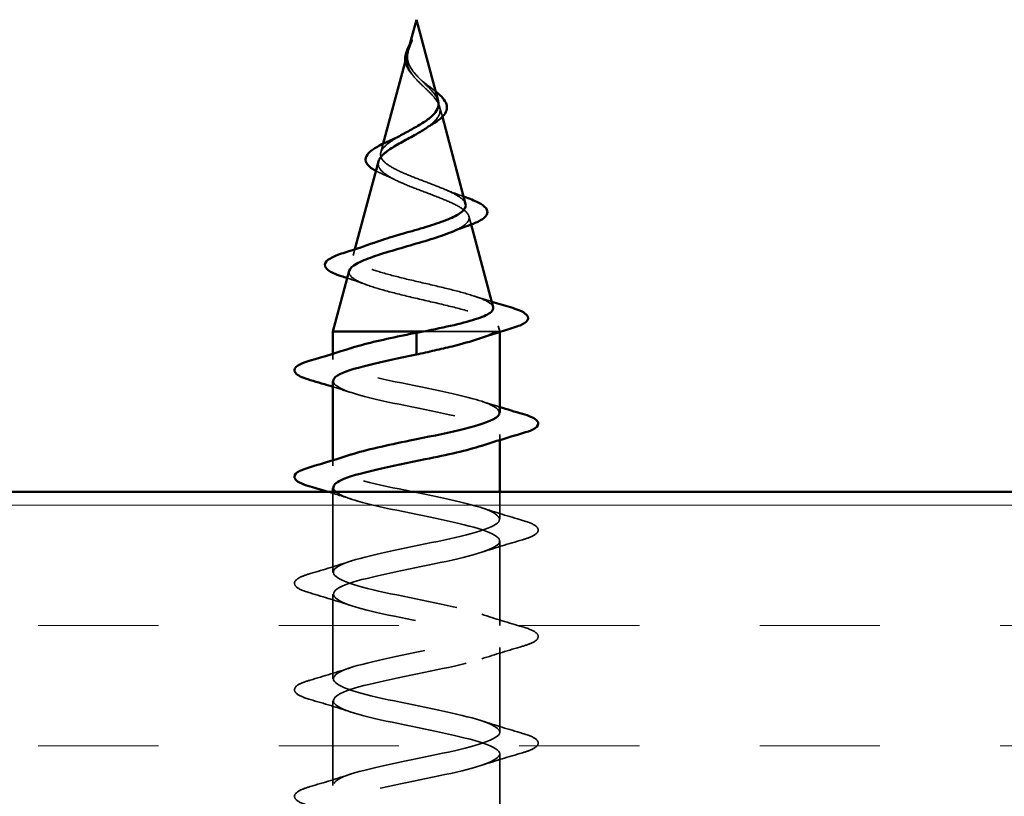
# Model space of a CAD drawing. Units: inches. Extents: x 0.6 to 33.4, y 0.5 to 21.4.
# Drawn here: x 10.3 to 11.1, y 15.5 to 16.1 of the extents above; entities that cross this region are included whole.
import ezdxf

# ---------------------------------------------------------------- set-up
doc = ezdxf.new("R2010")
doc.units = ezdxf.units.IN
doc.header["$LTSCALE"] = 2
doc.header["$MEASUREMENT"] = 0
doc.linetypes.add('DASHED', pattern=[0.2067, 0.1654, -0.0413])
for name, color, linetype, lineweight in [('Hatch (ANSI)', 7, 'Continuous', 18), ('Hidden (ANSI)', 7, 'DASHED', 35), ('Visible (ANSI)', 7, 'Continuous', 50)]:
    doc.layers.add(name, color=color, linetype=linetype, lineweight=lineweight)

msp = doc.modelspace()

# ---------------------------------------------------------------- hatches: boundary and pattern name
at = {"layer": 'Hatch (ANSI)', "true_color": 0x804000}
h = msp.add_hatch(dxfattribs=at)
h.set_pattern_fill('INSUL', color=36, scale=0.75, style=0)
h.paths.add_polyline_path([(21.67877, 15.76053), (21.67877, 15.26053), (7.37344, 15.26053), (7.37344, 15.76053)])

# ---------------------------------------------------------------- linework, layer by layer
at = {"layer": 'Hidden (ANSI)', "ltscale": 0.003992}
msp.add_line((10.60241, 16.10952), (10.6013, 16.10536), dxfattribs=at)
at = {"layer": 'Hidden (ANSI)', "ltscale": 0.007702}
msp.add_line((10.62565, 16.06068), (10.62776, 16.05277), dxfattribs=at)
at = {"layer": 'Hidden (ANSI)', "ltscale": 0.00671}
msp.add_line((10.58166, 16.03194), (10.57981, 16.02504), dxfattribs=at)
at = {"layer": 'Hidden (ANSI)', "ltscale": 0.006222}
msp.add_line((10.64847, 15.97535), (10.65018, 15.96894), dxfattribs=at)
at = {"layer": 'Hidden (ANSI)', "ltscale": 0.004749}
msp.add_line((10.55964, 15.94963), (10.55832, 15.94471), dxfattribs=at)
at = {"layer": 'Hidden (ANSI)', "ltscale": 0.004328}
msp.add_line((10.67129, 15.89003), (10.67249, 15.88553), dxfattribs=at)
at = {"layer": 'Hidden (ANSI)', "ltscale": 0.071462}
msp.add_line((10.66897, 15.88553), (10.61295, 15.88553), dxfattribs=at)
at = {"layer": 'Hidden (ANSI)', "ltscale": 0.020374}
msp.add_line((10.67249, 15.88553), (10.66897, 15.88553), dxfattribs=at)
at = {"layer": 'Hidden (ANSI)', "ltscale": 0.000252403}
msp.add_line((10.67249, 15.88516), (10.67249, 15.88553), dxfattribs=at)
at = {"layer": 'Hidden (ANSI)', "ltscale": 0.004078}
for p, q in [((10.54249, 15.86378), (10.54249, 15.86817)), ((10.67249, 15.8009), (10.67249, 15.80528)), ((10.54249, 15.78078), (10.54249, 15.78517))]:
    msp.add_line(p, q, dxfattribs=at)
at = {"layer": 'Hidden (ANSI)', "ltscale": 0.05966}
msp.add_line((10.54249, 15.69778), (10.54249, 15.76053), dxfattribs=at)
at = {"layer": 'Hidden (ANSI)', "ltscale": 0.020137}
msp.add_line((10.67249, 15.73928), (10.67249, 15.76053), dxfattribs=at)
at = {"layer": 'Hidden (ANSI)', "ltscale": 0.062755}
for p, q in [((10.67249, 15.65628), (10.67249, 15.72228)), ((10.54249, 15.61478), (10.54249, 15.68078)), ((10.67249, 15.57328), (10.67249, 15.63928)), ((10.54249, 15.53178), (10.54249, 15.59778)), ((10.67249, 15.49028), (10.67249, 15.55628))]:
    msp.add_line(p, q, dxfattribs=at)
at = {"layer": 'Hidden (ANSI)', "ltscale": 0.003852}
msp.add_open_spline([(10.60238, 16.10873), (10.60298, 16.11038), (10.60353, 16.11166), (10.60382, 16.1123), (10.60386, 16.11239), (10.6039, 16.11246)], degree=3, knots=[0, 0, 0, 0, 0.01397013, 0.01397013, 0.01596677, 0.01596677, 0.01596677, 0.01596677], dxfattribs=at)
at = {"layer": 'Hidden (ANSI)', "ltscale": 0.007962}
msp.add_open_spline([(10.60058, 16.10135), (10.60066, 16.10235), (10.60082, 16.10337), (10.60138, 16.10582), (10.60184, 16.10726), (10.60238, 16.10873)], degree=3, knots=[0, 0, 0, 0, 0.00904642, 0.00904642, 0.02157431, 0.02157431, 0.02157431, 0.02157431], dxfattribs=at)
at = {"layer": 'Hidden (ANSI)', "ltscale": 0.079864}
msp.add_open_spline([(10.6, 16.09908), (10.59979, 16.09627), (10.60022, 16.09364), (10.60241, 16.08841), (10.60408, 16.08596), (10.60824, 16.08108), (10.61062, 16.07877), (10.61547, 16.07413), (10.61784, 16.07191), (10.62195, 16.06747), (10.62361, 16.06532), (10.62576, 16.06101), (10.62619, 16.05893), (10.62563, 16.05473), (10.6246, 16.05269), (10.6213, 16.04873), (10.61912, 16.04686), (10.6163, 16.04484), (10.61606, 16.04467), (10.61582, 16.0445)], degree=3, knots=[0, 0, 0, 0, 0.0254212, 0.0254212, 0.050616, 0.050616, 0.0759961, 0.0759961, 0.1018445, 0.1018445, 0.1283557, 0.1283557, 0.1556669, 0.1556669, 0.1838774, 0.1838774, 0.2109707, 0.2109707, 0.2134501, 0.2134501, 0.2134501, 0.2134501], dxfattribs=at)
at = {"layer": 'Hidden (ANSI)', "ltscale": 0.003543}
msp.add_open_spline([(10.60051, 16.10234), (10.60039, 16.10181), (10.60028, 16.10129), (10.60011, 16.1002), (10.60004, 16.09964), (10.6, 16.09908)], degree=3, knots=[0, 0, 0, 0, 0.004657797, 0.004657797, 0.00972162, 0.00972162, 0.00972162, 0.00972162], dxfattribs=at)
at = {"layer": 'Hidden (ANSI)', "ltscale": 0.04852}
msp.add_open_spline([(10.62444, 16.0652), (10.62419, 16.0661), (10.62382, 16.06702), (10.62229, 16.0699), (10.62074, 16.07187), (10.61696, 16.07594), (10.61481, 16.07797), (10.61045, 16.08218), (10.60832, 16.08427), (10.6046, 16.08865), (10.60308, 16.09083), (10.60143, 16.09449), (10.601, 16.09585), (10.60052, 16.09859), (10.60047, 16.09995), (10.60058, 16.10135)], degree=3, knots=[0.0951463, 0.0951463, 0.0951463, 0.0951463, 0.1068402, 0.1068402, 0.1312819, 0.1312819, 0.1549776, 0.1549776, 0.1780585, 0.1780585, 0.2007077, 0.2007077, 0.2138949, 0.2138949, 0.226602, 0.226602, 0.226602, 0.226602], dxfattribs=at)
at = {"layer": 'Hidden (ANSI)', "ltscale": 0.001003}
msp.add_open_spline([(10.60076, 16.10335), (10.60067, 16.10301), (10.60058, 16.10268), (10.60051, 16.10234)], degree=3, dxfattribs=at)
at = {"layer": 'Hidden (ANSI)', "ltscale": 0.013505}
msp.add_open_spline([(10.60439, 16.08565), (10.60263, 16.08761), (10.60114, 16.08971), (10.5995, 16.09332), (10.59907, 16.09483), (10.59888, 16.09635)], degree=3, knots=[0, 0, 0, 0, 0.02144969, 0.02144969, 0.03609437, 0.03609437, 0.03609437, 0.03609437], dxfattribs=at)
at = {"layer": 'Hidden (ANSI)', "ltscale": 0.001758}
msp.add_open_spline([(10.60512, 16.08479), (10.60489, 16.08508), (10.60465, 16.08537), (10.60439, 16.08565)], degree=3, dxfattribs=at)
at = {"layer": 'Hidden (ANSI)', "ltscale": 0.004115}
msp.add_open_spline([(10.61074, 16.08191), (10.61139, 16.08127), (10.61212, 16.08064), (10.61293, 16.08002)], degree=3, dxfattribs=at)
at = {"layer": 'Hidden (ANSI)', "ltscale": 0.011778}
msp.add_open_spline([(10.61293, 16.08002), (10.61498, 16.07843), (10.61708, 16.07688), (10.62022, 16.07449), (10.62135, 16.07361), (10.62242, 16.07274)], degree=3, knots=[0, 0, 0, 0, 0.0197555, 0.0197555, 0.03155682, 0.03155682, 0.03155682, 0.03155682], dxfattribs=at)
at = {"layer": 'Hidden (ANSI)', "ltscale": 0.136688}
msp.add_open_spline([(10.64592, 15.98487), (10.64567, 15.98583), (10.64509, 15.98679), (10.6426, 15.98949), (10.64006, 15.99121), (10.63344, 15.9947), (10.62947, 15.99643), (10.62075, 15.99993), (10.6161, 16.00167), (10.60685, 16.00519), (10.60234, 16.00693), (10.59414, 16.01046), (10.59052, 16.01221), (10.58468, 16.01576), (10.58249, 16.01752), (10.57983, 16.02109), (10.57935, 16.02286), (10.58009, 16.02645), (10.58127, 16.02823), (10.58502, 16.03185), (10.58751, 16.03364), (10.59235, 16.03666), (10.59436, 16.03782), (10.59648, 16.03901)], degree=3, knots=[1.0625288, 1.0625288, 1.0625288, 1.0625288, 1.0860698, 1.0860698, 1.1273208, 1.1273208, 1.1673558, 1.1673558, 1.2061815, 1.2061815, 1.2438056, 1.2438056, 1.2802371, 1.2802371, 1.3154864, 1.3154864, 1.3495657, 1.3495657, 1.3824892, 1.3824892, 1.4142741, 1.4142741, 1.4340635, 1.4340635, 1.4340635, 1.4340635], dxfattribs=at)
at = {"layer": 'Hidden (ANSI)', "ltscale": 0.152238}
msp.add_open_spline([(10.57793, 16.01802), (10.57775, 16.01735), (10.57768, 16.01669), (10.57783, 16.01409), (10.57889, 16.0122), (10.58279, 16.00839), (10.58563, 16.00652), (10.59276, 16.00273), (10.597, 16.00087), (10.60629, 15.99711), (10.61125, 15.99525), (10.62117, 15.99151), (10.62601, 15.98966), (10.63483, 15.98593), (10.63868, 15.98409), (10.64476, 15.98037), (10.64687, 15.97854), (10.64896, 15.97483), (10.64886, 15.973), (10.64634, 15.96931), (10.64389, 15.96749), (10.63878, 15.96479), (10.6369, 15.96392), (10.63483, 15.96306)], degree=3, knots=[0.1207306, 0.1207306, 0.1207306, 0.1207306, 0.1329491, 0.1329491, 0.1691118, 0.1691118, 0.2064833, 0.2064833, 0.2450775, 0.2450775, 0.2849064, 0.2849064, 0.3259802, 0.3259802, 0.3683075, 0.3683075, 0.4118959, 0.4118959, 0.4567522, 0.4567522, 0.5028821, 0.5028821, 0.525206, 0.525206, 0.525206, 0.525206], dxfattribs=at)
at = {"layer": 'Hidden (ANSI)', "ltscale": 0.007915}
msp.add_open_spline([(10.58127, 16.0082), (10.57933, 16.00902), (10.57755, 16.00985), (10.57598, 16.01071)], degree=3, dxfattribs=at)
at = {"layer": 'Hidden (ANSI)', "ltscale": 0.010974}
msp.add_open_spline([(10.59053, 16.00394), (10.58763, 16.00541), (10.5845, 16.00683), (10.58127, 16.0082)], degree=3, dxfattribs=at)
at = {"layer": 'Hidden (ANSI)', "ltscale": 0.01666}
msp.add_open_spline([(10.6289, 15.99662), (10.63379, 15.99455), (10.63902, 15.99259), (10.64436, 15.99072)], degree=3, dxfattribs=at)
at = {"layer": 'Hidden (ANSI)', "ltscale": 0.204826}
msp.add_open_spline([(10.66741, 15.90454), (10.6673, 15.90496), (10.66709, 15.90537), (10.66558, 15.90747), (10.66285, 15.90915), (10.65471, 15.91255), (10.64943, 15.91423), (10.63709, 15.91763), (10.63019, 15.91931), (10.61575, 15.92271), (10.60837, 15.9244), (10.59415, 15.9278), (10.58745, 15.92949), (10.57565, 15.9329), (10.57064, 15.93459), (10.56298, 15.938), (10.56036, 15.93969), (10.55784, 15.94311), (10.55791, 15.9448), (10.56067, 15.94822), (10.56328, 15.94992), (10.56917, 15.95267), (10.5717, 15.95369), (10.57452, 15.95471)], degree=3, knots=[0.2421281, 0.2421281, 0.2421281, 0.2421281, 0.2573984, 0.2573984, 0.3185909, 0.3185909, 0.3785225, 0.3785225, 0.4371941, 0.4371941, 0.4946071, 0.4946071, 0.5507627, 0.5507627, 0.6056626, 0.6056626, 0.6593082, 0.6593082, 0.7117016, 0.7117016, 0.7628447, 0.7628447, 0.792754, 0.792754, 0.792754, 0.792754], dxfattribs=at)
at = {"layer": 'Hidden (ANSI)', "ltscale": 0.199501}
msp.add_open_spline([(10.55511, 15.93269), (10.55463, 15.93091), (10.55552, 15.92916), (10.56, 15.92558), (10.56369, 15.92378), (10.57347, 15.92015), (10.57951, 15.91836), (10.59318, 15.91474), (10.6007, 15.91294), (10.61621, 15.90932), (10.62405, 15.90753), (10.63897, 15.90392), (10.64587, 15.90213), (10.65776, 15.89852), (10.66257, 15.89673), (10.66891, 15.89336), (10.6707, 15.8918), (10.67177, 15.88865), (10.671, 15.88709), (10.66897, 15.88553)], degree=3, knots=[0.8082935, 0.8082935, 0.8082935, 0.8082935, 0.8618141, 0.8618141, 0.918275, 0.918275, 0.9760395, 0.9760395, 1.0351092, 1.0351092, 1.095486, 1.095486, 1.1571712, 1.1571712, 1.2201662, 1.2201662, 1.2761521, 1.2761521, 1.3331843, 1.3331843, 1.3331843, 1.3331843], dxfattribs=at)
at = {"layer": 'Hidden (ANSI)', "ltscale": 0.015734}
msp.add_open_spline([(10.5688, 15.92189), (10.56385, 15.92371), (10.55877, 15.92546), (10.55363, 15.92717)], degree=3, dxfattribs=at)
at = {"layer": 'Hidden (ANSI)', "ltscale": 0.013972}
msp.add_open_spline([(10.65242, 15.91319), (10.65699, 15.91168), (10.66162, 15.91021), (10.66628, 15.90878)], degree=3, dxfattribs=at)
at = {"layer": 'Hidden (ANSI)', "ltscale": 0.024236}
msp.add_open_spline([(10.66897, 15.88553), (10.66626, 15.88367), (10.66206, 15.88183), (10.6566, 15.87997)], degree=3, dxfattribs=at)
at = {"layer": 'Hidden (ANSI)', "ltscale": 0.239857}
msp.add_open_spline([(10.6722, 15.82228), (10.672, 15.82591), (10.66477, 15.82953), (10.65169, 15.83316), (10.63206, 15.8386), (10.60068, 15.84404), (10.57704, 15.84948), (10.55339, 15.85492), (10.53919, 15.86036), (10.54325, 15.86579), (10.54494, 15.86807), (10.54977, 15.87034), (10.55674, 15.87261)], degree=3, knots=[42.411501, 42.411501, 42.411501, 42.411501, 43.234693, 43.234693, 43.234693, 44.46997, 44.46997, 44.46997, 45.705247, 45.705247, 45.705247, 46.221245, 46.221245, 46.221245, 46.221245], dxfattribs=at)
at = {"layer": 'Hidden (ANSI)', "ltscale": 0.239851}
msp.add_open_spline([(10.54273, 15.84678), (10.54299, 15.84282), (10.55181, 15.83886), (10.56708, 15.8349), (10.58804, 15.82946), (10.61964, 15.82402), (10.64225, 15.81858), (10.66487, 15.81314), (10.67687, 15.8077), (10.6708, 15.80226), (10.66864, 15.80033), (10.66425, 15.79839), (10.6583, 15.79646)], degree=3, knots=[-45.553093, -45.553093, -45.553093, -45.553093, -44.653336, -44.653336, -44.653336, -43.418059, -43.418059, -43.418059, -42.182782, -42.182782, -42.182782, -41.743349, -41.743349, -41.743349, -41.743349], dxfattribs=at)
at = {"layer": 'Hidden (ANSI)', "ltscale": 0.014082}
for points in [[(10.55647, 15.83796), (10.55186, 15.83947), (10.54719, 15.84095), (10.54249, 15.8424)], [(10.65852, 15.83111), (10.66313, 15.8296), (10.6678, 15.82812), (10.67249, 15.82667)]]:
    msp.add_open_spline(points, degree=3, dxfattribs=at)
at = {"layer": 'Hidden (ANSI)', "ltscale": 1.064862}
msp.add_open_spline([(10.60749, 15.26203), (10.58073, 15.26747), (10.55493, 15.27291), (10.54612, 15.27835), (10.53731, 15.28379), (10.54612, 15.28923), (10.56708, 15.29467), (10.58804, 15.30011), (10.61964, 15.30555), (10.64225, 15.31099), (10.66487, 15.31643), (10.67687, 15.32187), (10.6708, 15.32731), (10.66473, 15.33275), (10.64104, 15.33818), (10.61442, 15.34362), (10.58781, 15.34906), (10.56021, 15.3545), (10.54875, 15.35994), (10.53729, 15.36538), (10.54281, 15.37082), (10.56188, 15.37626), (10.58095, 15.3817), (10.61219, 15.38714), (10.6362, 15.39258), (10.66021, 15.39802), (10.67527, 15.40346), (10.67201, 15.40889), (10.66876, 15.41433), (10.64743, 15.41977), (10.62127, 15.42521), (10.59512, 15.43065), (10.56602, 15.43609), (10.55205, 15.44153), (10.53808, 15.44697), (10.54025, 15.45241), (10.55721, 15.45785), (10.57416, 15.46329), (10.60469, 15.46873), (10.62982, 15.47417), (10.65496, 15.47961), (10.67289, 15.48504), (10.67249, 15.49048), (10.67208, 15.49592), (10.65337, 15.50136), (10.62797, 15.5068), (10.60256, 15.51224), (10.57231, 15.51768), (10.55598, 15.52312), (10.53966, 15.52856), (10.53845, 15.534), (10.5531, 15.53944), (10.56775, 15.54488), (10.59721, 15.55032), (10.62319, 15.55576), (10.64916, 15.56119), (10.66977, 15.56663), (10.67222, 15.57207), (10.67467, 15.57751), (10.65878, 15.58295), (10.63443, 15.58839), (10.61007, 15.59383), (10.57899, 15.59927), (10.5605, 15.60471), (10.54201, 15.61015), (10.53744, 15.61559), (10.54962, 15.62103), (10.5618, 15.62647), (10.58986, 15.63191), (10.61637, 15.63734), (10.64289, 15.64278), (10.66594, 15.64822), (10.67122, 15.65366), (10.6765, 15.6591), (10.66362, 15.66454), (10.64058, 15.66998), (10.61754, 15.67542), (10.58601, 15.68086), (10.56556, 15.6863), (10.54511, 15.69174), (10.53722, 15.69718), (10.54679, 15.70262), (10.55637, 15.70806), (10.58271, 15.71349), (10.60946, 15.71893), (10.63621, 15.72437), (10.66144, 15.72981), (10.66949, 15.73525), (10.67753, 15.74069), (10.66781, 15.74613), (10.64635, 15.75157), (10.6249, 15.75701), (10.59326, 15.76245), (10.57109, 15.76789), (10.54892, 15.77333), (10.53781, 15.77877), (10.54466, 15.78421), (10.54693, 15.78601), (10.55112, 15.78781), (10.55667, 15.78961)], degree=3, knots=[0, 0, 0, 0, 1.235277, 1.235277, 1.235277, 2.470554, 2.470554, 2.470554, 3.705831, 3.705831, 3.705831, 4.941108, 4.941108, 4.941108, 6.176385, 6.176385, 6.176385, 7.411662, 7.411662, 7.411662, 8.646939, 8.646939, 8.646939, 9.882216, 9.882216, 9.882216, 11.117493, 11.117493, 11.117493, 12.352769, 12.352769, 12.352769, 13.588046, 13.588046, 13.588046, 14.823323, 14.823323, 14.823323, 16.0586, 16.0586, 16.0586, 17.293877, 17.293877, 17.293877, 18.529154, 18.529154, 18.529154, 19.764431, 19.764431, 19.764431, 20.999708, 20.999708, 20.999708, 22.234985, 22.234985, 22.234985, 23.470262, 23.470262, 23.470262, 24.705539, 24.705539, 24.705539, 25.940816, 25.940816, 25.940816, 27.176093, 27.176093, 27.176093, 28.41137, 28.41137, 28.41137, 29.646647, 29.646647, 29.646647, 30.881924, 30.881924, 30.881924, 32.117201, 32.117201, 32.117201, 33.352478, 33.352478, 33.352478, 34.587754, 34.587754, 34.587754, 35.823031, 35.823031, 35.823031, 37.058308, 37.058308, 37.058308, 38.293585, 38.293585, 38.293585, 39.528862, 39.528862, 39.528862, 39.93806, 39.93806, 39.93806, 39.93806], dxfattribs=at)
at = {"layer": 'Hidden (ANSI)', "ltscale": 1.047075}
msp.add_open_spline([(10.54282, 15.76378), (10.54298, 15.76029), (10.54964, 15.7568), (10.56188, 15.75331), (10.58095, 15.74787), (10.61219, 15.74243), (10.6362, 15.73699), (10.66021, 15.73155), (10.67527, 15.72611), (10.67201, 15.72067), (10.66876, 15.71523), (10.64743, 15.7098), (10.62127, 15.70436), (10.59512, 15.69892), (10.56602, 15.69348), (10.55205, 15.68804), (10.53808, 15.6826), (10.54025, 15.67716), (10.55721, 15.67172), (10.57416, 15.66628), (10.60469, 15.66084), (10.62982, 15.6554), (10.65496, 15.64996), (10.67289, 15.64452), (10.67249, 15.63908), (10.67208, 15.63365), (10.65337, 15.62821), (10.62797, 15.62277), (10.60256, 15.61733), (10.57231, 15.61189), (10.55598, 15.60645), (10.53966, 15.60101), (10.53845, 15.59557), (10.5531, 15.59013), (10.56775, 15.58469), (10.59721, 15.57925), (10.62319, 15.57381), (10.64916, 15.56837), (10.66977, 15.56293), (10.67222, 15.5575), (10.67467, 15.55206), (10.65878, 15.54662), (10.63443, 15.54118), (10.61007, 15.53574), (10.57899, 15.5303), (10.5605, 15.52486), (10.54201, 15.51942), (10.53744, 15.51398), (10.54962, 15.50854), (10.5618, 15.5031), (10.58986, 15.49766), (10.61637, 15.49222), (10.64289, 15.48678), (10.66594, 15.48135), (10.67122, 15.47591), (10.6765, 15.47047), (10.66362, 15.46503), (10.64058, 15.45959), (10.61754, 15.45415), (10.58601, 15.44871), (10.56556, 15.44327), (10.54511, 15.43783), (10.53722, 15.43239), (10.54679, 15.42695), (10.55637, 15.42151), (10.58271, 15.41607), (10.60946, 15.41063), (10.63621, 15.4052), (10.66144, 15.39976), (10.66949, 15.39432), (10.67753, 15.38888), (10.66781, 15.38344), (10.64635, 15.378), (10.6249, 15.37256), (10.59326, 15.36712), (10.57109, 15.36168), (10.54892, 15.35624), (10.53781, 15.3508), (10.54466, 15.34536), (10.55152, 15.33992), (10.57584, 15.33449), (10.60252, 15.32905), (10.62921, 15.32361), (10.65633, 15.31817), (10.66705, 15.31273), (10.67777, 15.30729), (10.67131, 15.30185), (10.65169, 15.29641), (10.63206, 15.29097), (10.60068, 15.28553), (10.57704, 15.28009), (10.55339, 15.27465), (10.53919, 15.26921), (10.54325, 15.26377), (10.5473, 15.25834), (10.56933, 15.2529), (10.59564, 15.24746), (10.59955, 15.24665), (10.60352, 15.24584), (10.60749, 15.24503)], degree=3, knots=[-39.269908, -39.269908, -39.269908, -39.269908, -38.476951, -38.476951, -38.476951, -37.241674, -37.241674, -37.241674, -36.006397, -36.006397, -36.006397, -34.77112, -34.77112, -34.77112, -33.535843, -33.535843, -33.535843, -32.300566, -32.300566, -32.300566, -31.06529, -31.06529, -31.06529, -29.830013, -29.830013, -29.830013, -28.594736, -28.594736, -28.594736, -27.359459, -27.359459, -27.359459, -26.124182, -26.124182, -26.124182, -24.888905, -24.888905, -24.888905, -23.653628, -23.653628, -23.653628, -22.418351, -22.418351, -22.418351, -21.183074, -21.183074, -21.183074, -19.947797, -19.947797, -19.947797, -18.71252, -18.71252, -18.71252, -17.477243, -17.477243, -17.477243, -16.241966, -16.241966, -16.241966, -15.006689, -15.006689, -15.006689, -13.771412, -13.771412, -13.771412, -12.536135, -12.536135, -12.536135, -11.300858, -11.300858, -11.300858, -10.065581, -10.065581, -10.065581, -8.830305, -8.830305, -8.830305, -7.595028, -7.595028, -7.595028, -6.359751, -6.359751, -6.359751, -5.124474, -5.124474, -5.124474, -3.889197, -3.889197, -3.889197, -2.65392, -2.65392, -2.65392, -1.418643, -1.418643, -1.418643, -0.183366, -0.183366, -0.183366, 0, 0, 0, 0], dxfattribs=at)
at = {"layer": 'Hidden (ANSI)', "ltscale": 0.017814}
msp.add_open_spline([(10.55647, 15.75496), (10.55064, 15.75687), (10.54473, 15.75872), (10.53878, 15.76053)], degree=3, dxfattribs=at)
at = {"layer": 'Hidden (ANSI)', "ltscale": 0.031888}
for points in [[(10.65852, 15.74811), (10.66893, 15.7447), (10.67959, 15.74147), (10.69028, 15.73834)], [(10.69028, 15.72323), (10.67959, 15.7201), (10.66893, 15.71687), (10.65852, 15.71346)], [(10.52471, 15.69684), (10.5354, 15.69997), (10.54606, 15.7032), (10.55647, 15.70661)], [(10.55647, 15.67196), (10.54606, 15.67537), (10.5354, 15.6786), (10.52471, 15.68173)], [(10.65852, 15.66511), (10.66893, 15.6617), (10.67959, 15.65847), (10.69028, 15.65534)], [(10.69028, 15.64023), (10.67959, 15.6371), (10.66893, 15.63387), (10.65852, 15.63046)], [(10.52471, 15.61384), (10.5354, 15.61697), (10.54606, 15.6202), (10.55647, 15.62361)], [(10.55647, 15.58896), (10.54606, 15.59237), (10.5354, 15.5956), (10.52471, 15.59873)], [(10.65852, 15.58211), (10.66893, 15.5787), (10.67959, 15.57547), (10.69028, 15.57234)], [(10.69028, 15.55723), (10.67959, 15.5541), (10.66893, 15.55087), (10.65852, 15.54746)], [(10.52471, 15.53084), (10.5354, 15.53397), (10.54606, 15.5372), (10.55647, 15.54061)]]:
    msp.add_open_spline(points, degree=3, dxfattribs=at)
at = {"layer": 'Hidden (ANSI)', "ltscale": 0.090851}
for points in [[(10.69028, 15.73834), (10.69534, 15.73685), (10.6989, 15.73539), (10.70186, 15.73287), (10.70251, 15.73187), (10.70247, 15.72891), (10.70084, 15.72751), (10.69636, 15.72522), (10.69365, 15.72422), (10.69028, 15.72323)], [(10.52471, 15.68173), (10.51965, 15.68322), (10.51609, 15.68468), (10.51313, 15.6872), (10.51248, 15.6882), (10.51252, 15.69116), (10.51415, 15.69255), (10.51863, 15.69485), (10.52134, 15.69585), (10.52471, 15.69684)], [(10.69028, 15.65534), (10.69534, 15.65385), (10.6989, 15.65239), (10.70186, 15.64987), (10.70251, 15.64887), (10.70247, 15.64591), (10.70084, 15.64451), (10.69636, 15.64222), (10.69365, 15.64122), (10.69028, 15.64023)], [(10.52471, 15.59873), (10.51965, 15.60022), (10.51609, 15.60168), (10.51313, 15.6042), (10.51248, 15.6052), (10.51252, 15.60816), (10.51415, 15.60955), (10.51863, 15.61185), (10.52134, 15.61285), (10.52471, 15.61384)], [(10.69028, 15.57234), (10.69534, 15.57085), (10.6989, 15.56939), (10.70186, 15.56687), (10.70251, 15.56587), (10.70247, 15.56291), (10.70084, 15.56151), (10.69636, 15.55922), (10.69365, 15.55822), (10.69028, 15.55723)], [(10.52471, 15.51573), (10.51965, 15.51722), (10.51609, 15.51868), (10.51313, 15.5212), (10.51248, 15.5222), (10.51252, 15.52516), (10.51415, 15.52655), (10.51863, 15.52885), (10.52134, 15.52985), (10.52471, 15.53084)]]:
    msp.add_open_spline(points, degree=3, knots=[0, 0, 0, 0, 0.0806821, 0.0806821, 0.121378, 0.121378, 0.1881144, 0.1881144, 0.2418497, 0.2418497, 0.2418497, 0.2418497], dxfattribs=at)
at = {"layer": 'Visible (ANSI)'}
for p, q in [((10.60749, 16.12853), (10.60241, 16.10952)), ((10.60749, 16.12853), (10.62444, 16.0652)), ((10.60076, 16.10335), (10.58166, 16.03194)), ((10.62776, 16.05277), (10.64592, 15.98487)), ((10.57793, 16.01802), (10.55964, 15.94963)), ((10.65018, 15.96894), (10.66741, 15.90454)), ((10.55511, 15.93269), (10.54249, 15.88553)), ((10.61295, 15.88553), (10.54249, 15.88553)), ((10.54249, 15.86817), (10.54249, 15.88553)), ((10.60749, 15.877), (10.60749, 15.88453)), ((10.67249, 15.82228), (10.67249, 15.88516)), ((10.60749, 15.877), (10.60749, 15.87507)), ((10.60749, 15.86753), (10.60749, 15.87507)), ((10.54249, 15.78517), (10.54249, 15.84678)), ((10.67249, 15.76053), (10.67249, 15.8009)), ((10.54249, 15.76053), (10.54249, 15.76378))]:
    msp.add_line(p, q, dxfattribs=at)
at = {"layer": 'Visible (ANSI)', "color": 36, "true_color": 0x804000}
msp.add_line((7.37344, 15.76053), (21.67877, 15.76053), dxfattribs=at)
at = {"layer": 'Visible (ANSI)'}
for points, knots in [([(10.59897, 16.1003), (10.59927, 16.10225), (10.59997, 16.10427), (10.60176, 16.10831), (10.60286, 16.11038), (10.6039, 16.11246)], [0, 0, 0, 0, 0.0184755, 0.0184755, 0.03628271, 0.03628271, 0.03628271, 0.03628271]), ([(10.6039, 16.11246), (10.60391, 16.11248), (10.60391, 16.11249), (10.60393, 16.11253), (10.60395, 16.11255), (10.60397, 16.11258), (10.60397, 16.11259), (10.60398, 16.1126), (10.60398, 16.1126), (10.60398, 16.1126), (10.60398, 16.1126), (10.60398, 16.1126), (10.60398, 16.1126), (10.60398, 16.1126), (10.60399, 16.1126), (10.60399, 16.11259), (10.60399, 16.11259), (10.60399, 16.11259), (10.60399, 16.11258), (10.60398, 16.11256), (10.60398, 16.11254), (10.60394, 16.11241), (10.60387, 16.11219), (10.60373, 16.11179), (10.60358, 16.11139), (10.60319, 16.11035), (10.60296, 16.10975), (10.60199, 16.10721), (10.60127, 16.10528), (10.60076, 16.10335)], [0.0159668, 0.0159668, 0.0159668, 0.0159668, 0.016358, 0.016358, 0.0171264, 0.0171264, 0.0175998, 0.0175998, 0.017736, 0.017736, 0.0178181, 0.0178181, 0.0178858, 0.0178858, 0.0179589, 0.0179589, 0.0180763, 0.0180763, 0.018337, 0.018337, 0.019161, 0.019161, 0.0243992, 0.0243992, 0.0449932, 0.0449932, 0.072131, 0.072131, 0.1618466, 0.1618466, 0.1618466, 0.1618466]), ([(10.59888, 16.09635), (10.59882, 16.09686), (10.59879, 16.09737), (10.59878, 16.09868), (10.59884, 16.09949), (10.59897, 16.1003)], [0.03609437, 0.03609437, 0.03609437, 0.03609437, 0.04102312, 0.04102312, 0.04869309, 0.04869309, 0.04869309, 0.04869309]), ([(10.62242, 16.07274), (10.62317, 16.07213), (10.62389, 16.07152), (10.62632, 16.06937), (10.62782, 16.06783), (10.63012, 16.06473), (10.63091, 16.06312), (10.63151, 16.05988), (10.63128, 16.05821), (10.62986, 16.05509), (10.62869, 16.05361), (10.62635, 16.05143), (10.6254, 16.05066), (10.62307, 16.04899), (10.62164, 16.04808), (10.62009, 16.04719)], [0.0315568, 0.0315568, 0.0315568, 0.0315568, 0.0398867, 0.0398867, 0.0616204, 0.0616204, 0.0848879, 0.0848879, 0.108852, 0.108852, 0.1321145, 0.1321145, 0.1450771, 0.1450771, 0.1610124, 0.1610124, 0.1610124, 0.1610124]), ([(10.60749, 16.04512), (10.61068, 16.04694), (10.61369, 16.04878), (10.61881, 16.05254), (10.62089, 16.05441), (10.62378, 16.05822), (10.6246, 16.06012), (10.62482, 16.06312), (10.62472, 16.06415), (10.62444, 16.0652)], [0, 0, 0, 0, 0.02818547, 0.02818547, 0.05535616, 0.05535616, 0.08155578, 0.08155578, 0.09514628, 0.09514628, 0.09514628, 0.09514628]), ([(10.59648, 16.03901), (10.59725, 16.03944), (10.59803, 16.03987), (10.60169, 16.04188), (10.60463, 16.04348), (10.60749, 16.04512)], [1.43406355, 1.43406355, 1.43406355, 1.43406355, 1.44125434, 1.44125434, 1.46715819, 1.46715819, 1.46715819, 1.46715819]), ([(10.60749, 16.03935), (10.60393, 16.03732), (10.60026, 16.03536), (10.59313, 16.03143), (10.58977, 16.02949), (10.58395, 16.02559), (10.58161, 16.02368), (10.57897, 16.0205), (10.57826, 16.01925), (10.57793, 16.01802)], [0, 0, 0, 0, 0.0315308, 0.0315308, 0.0641805, 0.0641805, 0.0979786, 0.0979786, 0.1207306, 0.1207306, 0.1207306, 0.1207306]), ([(10.57598, 16.01071), (10.57463, 16.01143), (10.57342, 16.01217), (10.57019, 16.01453), (10.56867, 16.01625), (10.56764, 16.01988), (10.56808, 16.02173), (10.57035, 16.02488), (10.572, 16.02632), (10.57653, 16.02935), (10.5796, 16.03099), (10.58454, 16.03331), (10.58605, 16.03399), (10.58762, 16.03468)], [0.0212794, 0.0212794, 0.0212794, 0.0212794, 0.0394933, 0.0394933, 0.0782547, 0.0782547, 0.1144604, 0.1144604, 0.1460829, 0.1460829, 0.1813284, 0.1813284, 0.195721, 0.195721, 0.195721, 0.195721]), ([(10.64493, 15.99052), (10.64919, 15.98904), (10.65286, 15.98755), (10.65853, 15.98462), (10.66061, 15.98315), (10.66307, 15.97987), (10.66321, 15.97781), (10.66123, 15.97468), (10.65966, 15.97342), (10.6554, 15.971), (10.65266, 15.96982), (10.64943, 15.96867)], [0, 0, 0, 0, 0.0447943, 0.0447943, 0.0898822, 0.0898822, 0.1380088, 0.1380088, 0.1776626, 0.1776626, 0.2172811, 0.2172811, 0.2172811, 0.2172811]), ([(10.57452, 15.95471), (10.57641, 15.9554), (10.57843, 15.95609), (10.58577, 15.95848), (10.59155, 15.96018), (10.60345, 15.96362), (10.60943, 15.96532), (10.62072, 15.96877), (10.62594, 15.97047), (10.63487, 15.97393), (10.63853, 15.97564), (10.6438, 15.9791), (10.64541, 15.98082), (10.64612, 15.98334), (10.64613, 15.9841), (10.64592, 15.98487)], [0.792754, 0.792754, 0.792754, 0.792754, 0.8127399, 0.8127399, 0.8613896, 0.8613896, 0.9087967, 0.9087967, 0.9549645, 0.9549645, 0.9998965, 0.9998965, 1.0435967, 1.0435967, 1.0625288, 1.0625288, 1.0625288, 1.0625288]), ([(10.63483, 15.96306), (10.63251, 15.96209), (10.62995, 15.96113), (10.62187, 15.95831), (10.61594, 15.9565), (10.60345, 15.95283), (10.59702, 15.95102), (10.58456, 15.94736), (10.57868, 15.94555), (10.56834, 15.9419), (10.56403, 15.9401), (10.55766, 15.93645), (10.55572, 15.93465), (10.55514, 15.9328), (10.55512, 15.93274), (10.55511, 15.93269)], [0.525206, 0.525206, 0.525206, 0.525206, 0.5502906, 0.5502906, 0.5989824, 0.5989824, 0.6489613, 0.6489613, 0.7002309, 0.7002309, 0.7527945, 0.7527945, 0.8066547, 0.8066547, 0.8082935, 0.8082935, 0.8082935, 0.8082935]), ([(10.54899, 15.92869), (10.5444, 15.93018), (10.54092, 15.93169), (10.53658, 15.93496), (10.53564, 15.93721), (10.53752, 15.94068), (10.53926, 15.94197), (10.54436, 15.94458), (10.54782, 15.94589), (10.55202, 15.9472)], [0, 0, 0, 0, 0.0637684, 0.0637684, 0.1276822, 0.1276822, 0.1785482, 0.1785482, 0.2301643, 0.2301643, 0.2301643, 0.2301643]), ([(10.61295, 15.88553), (10.6214, 15.88721), (10.62953, 15.88888), (10.64407, 15.89227), (10.65035, 15.89395), (10.66023, 15.89733), (10.66377, 15.89901), (10.66719, 15.90199), (10.66775, 15.90326), (10.66741, 15.90454)], [0, 0, 0, 0, 0.0662455, 0.0662455, 0.1312266, 0.1312266, 0.1949439, 0.1949439, 0.2421281, 0.2421281, 0.2421281, 0.2421281]), ([(10.68079, 15.90442), (10.68581, 15.90294), (10.68955, 15.90148), (10.69425, 15.89836), (10.6953, 15.89611), (10.69318, 15.89271), (10.69122, 15.89152), (10.6868, 15.88966), (10.68495, 15.88901), (10.68284, 15.88837)], [0, 0, 0, 0, 0.071647, 0.071647, 0.14483, 0.14483, 0.2053324, 0.2053324, 0.2384381, 0.2384381, 0.2384381, 0.2384381]), ([(10.55674, 15.87261), (10.56645, 15.87578), (10.58032, 15.87894), (10.59564, 15.88211), (10.59955, 15.88292), (10.60352, 15.88373), (10.60749, 15.88453)], [46.2212451, 46.2212451, 46.2212451, 46.2212451, 46.9405239, 46.9405239, 46.9405239, 47.1238898, 47.1238898, 47.1238898, 47.1238898]), ([(10.6566, 15.87997), (10.65638, 15.87989), (10.65616, 15.87982), (10.65016, 15.87781), (10.64314, 15.87589), (10.63097, 15.87288), (10.62642, 15.87181), (10.61707, 15.86967), (10.61229, 15.8686), (10.60749, 15.86753)], [0.0651284, 0.0651284, 0.0651284, 0.0651284, 0.0677224, 0.0677224, 0.1354447, 0.1354447, 0.1728709, 0.1728709, 0.210297, 0.210297, 0.210297, 0.210297]), ([(10.60749, 15.86753), (10.58073, 15.8621), (10.55493, 15.85666), (10.54612, 15.85122), (10.54373, 15.84974), (10.54263, 15.84826), (10.54273, 15.84678)], [-47.12389, -47.12389, -47.12389, -47.12389, -45.888613, -45.888613, -45.888613, -45.553093, -45.553093, -45.553093, -45.553093]), ([(10.52471, 15.84773), (10.51965, 15.84922), (10.51609, 15.85068), (10.51313, 15.8532), (10.51248, 15.8542), (10.51252, 15.85716), (10.51415, 15.85855), (10.51863, 15.86085), (10.52134, 15.86185), (10.52471, 15.86284)], [0, 0, 0, 0, 0.0806821, 0.0806821, 0.121378, 0.121378, 0.1881144, 0.1881144, 0.2418497, 0.2418497, 0.2418497, 0.2418497]), ([(10.55667, 15.78961), (10.56789, 15.79325), (10.58468, 15.79689), (10.60252, 15.80052), (10.62921, 15.80596), (10.65633, 15.8114), (10.66705, 15.81684), (10.67063, 15.81866), (10.67229, 15.82047), (10.6722, 15.82228)], [39.93806, 39.93806, 39.93806, 39.93806, 40.764139, 40.764139, 40.764139, 41.999416, 41.999416, 41.999416, 42.411501, 42.411501, 42.411501, 42.411501]), ([(10.69028, 15.82134), (10.69534, 15.81985), (10.6989, 15.81839), (10.70186, 15.81587), (10.70251, 15.81487), (10.70247, 15.81191), (10.70084, 15.81051), (10.69636, 15.80822), (10.69365, 15.80722), (10.69028, 15.80623)], [0, 0, 0, 0, 0.0806821, 0.0806821, 0.121378, 0.121378, 0.1881144, 0.1881144, 0.2418497, 0.2418497, 0.2418497, 0.2418497]), ([(10.6583, 15.79646), (10.6475, 15.79295), (10.63157, 15.78945), (10.61442, 15.78595), (10.58781, 15.78051), (10.56021, 15.77507), (10.54875, 15.76963), (10.54465, 15.76768), (10.54272, 15.76573), (10.54282, 15.76378)], [-41.743349, -41.743349, -41.743349, -41.743349, -40.947505, -40.947505, -40.947505, -39.712228, -39.712228, -39.712228, -39.269908, -39.269908, -39.269908, -39.269908]), ([(10.52471, 15.76473), (10.51965, 15.76622), (10.51609, 15.76768), (10.51313, 15.7702), (10.51248, 15.7712), (10.51252, 15.77416), (10.51415, 15.77555), (10.51863, 15.77785), (10.52134, 15.77885), (10.52471, 15.77984)], [0, 0, 0, 0, 0.0806821, 0.0806821, 0.121378, 0.121378, 0.1881144, 0.1881144, 0.2418497, 0.2418497, 0.2418497, 0.2418497])]:
    msp.add_open_spline(points, degree=3, knots=knots, dxfattribs=at)
for points in [[(10.61582, 16.0445), (10.61329, 16.04274), (10.61046, 16.04104), (10.60749, 16.03935)], [(10.62009, 16.04719), (10.61857, 16.04631), (10.61714, 16.04542), (10.61582, 16.0445)], [(10.58762, 16.03468), (10.59078, 16.03606), (10.59379, 16.0375), (10.59648, 16.03901)], [(10.64436, 15.99072), (10.64455, 15.99066), (10.64474, 15.99059), (10.64493, 15.99052)], [(10.64943, 15.96867), (10.64442, 15.96687), (10.6395, 15.96501), (10.63483, 15.96306)], [(10.55202, 15.9472), (10.55966, 15.94959), (10.56725, 15.95207), (10.57452, 15.95471)], [(10.55363, 15.92717), (10.55209, 15.92768), (10.55054, 15.92818), (10.54899, 15.92869)], [(10.66628, 15.90878), (10.67109, 15.90729), (10.67594, 15.90584), (10.68079, 15.90442)], [(10.60749, 15.88453), (10.60932, 15.88487), (10.61113, 15.8852), (10.61295, 15.88553)], [(10.68284, 15.88837), (10.67399, 15.88567), (10.66518, 15.88289), (10.6566, 15.87997)], [(10.52471, 15.86284), (10.5354, 15.86597), (10.54606, 15.8692), (10.55647, 15.87261)], [(10.54249, 15.8424), (10.5366, 15.84422), (10.53066, 15.84599), (10.52471, 15.84773)], [(10.67249, 15.82667), (10.67839, 15.82485), (10.68433, 15.82308), (10.69028, 15.82134)], [(10.69028, 15.80623), (10.67959, 15.8031), (10.66893, 15.79987), (10.65852, 15.79646)], [(10.52471, 15.77984), (10.5354, 15.78297), (10.54606, 15.7862), (10.55647, 15.78961)], [(10.53878, 15.76053), (10.53411, 15.76196), (10.52942, 15.76335), (10.52471, 15.76473)]]:
    msp.add_open_spline(points, degree=3, dxfattribs=at)

doc.saveas('drawing.dxf')
